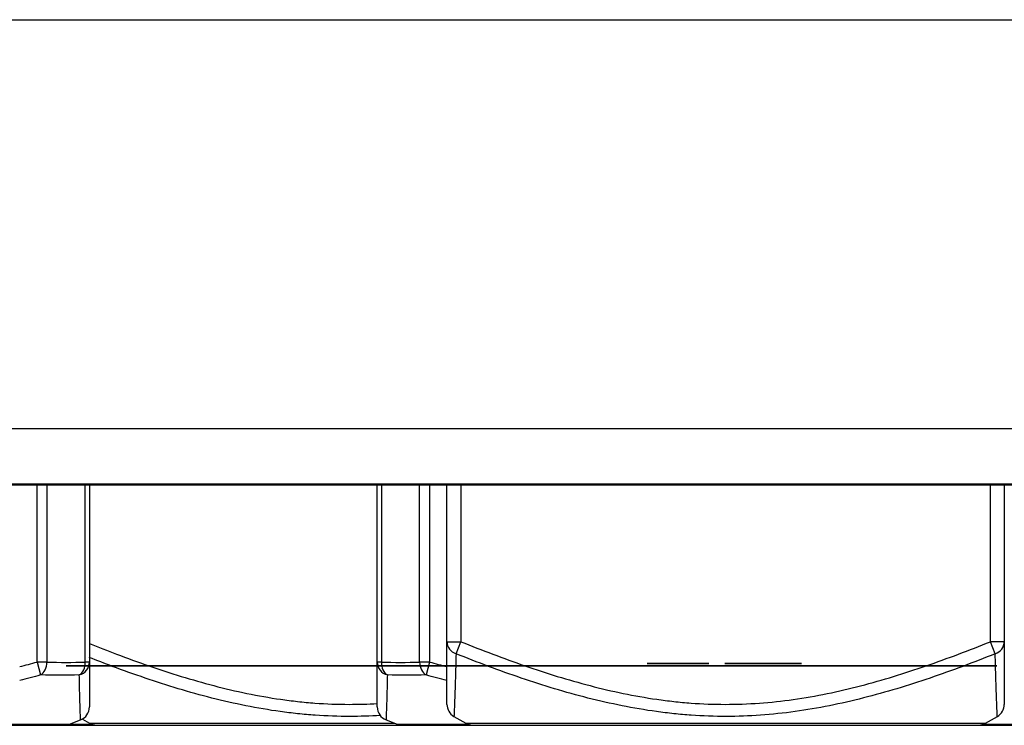
# Model space of a CAD drawing. Extents: x 26 to 841, y 83 to 523.
# Drawn here: x 501 to 512, y 469 to 477 of the extents above; entities that cross this region are included whole.
import ezdxf

# ---------------------------------------------------------------- set-up
doc = ezdxf.new("R2010")
doc.units = 0
doc.layers.add('1', color=7, linetype='CONTINUOUS')

msp = doc.modelspace()

# ---------------------------------------------------------------- linework, layer by layer
at = {"layer": '1', "color": 80, "linetype": 'CONTINUOUS'}
for p, q in [((165.56762, 476.65726), (670.56762, 476.65726)), ((165.56762, 472.25727), (670.56762, 472.25727)), ((670.56762, 471.65726), (165.56762, 471.65726)), ((694.44262, 471.64727), (446.99262, 471.64727)), ((501.96762, 471.64722), (501.96762, 469.74225)), ((505.06762, 469.74225), (505.06762, 471.64722)), ((505.81762, 469.96175), (505.81762, 471.64726)), ((511.81762, 471.64726), (511.81762, 469.96175)), ((505.89229, 469.15745), (506.02017, 469.08438)), ((511.61506, 469.08438), (511.74295, 469.15745)), ((494.7361, 469.06142), (501.69913, 469.06142)), ((501.69913, 469.06142), (505.33603, 469.06142)), ((501.75484, 469.07215), (501.87338, 469.11957)), ((501.87333, 469.11955), (501.87333, 469.11956)), ((501.89242, 469.12881), (501.97017, 469.08438)), ((502.0446, 469.06461), (505.30527, 469.06461)), ((505.16185, 469.11957), (505.2804, 469.07215)), ((505.3361, 469.06142), (512.29913, 469.06142)), ((506.0946, 469.06461), (511.54064, 469.06461))]:
    msp.add_line(p, q, dxfattribs=at)
at = {"layer": '1', "color": 51, "linetype": 'CONTINUOUS'}
for p, q in [((501.40548, 469.74225), (501.40548, 471.64722)), ((501.51155, 471.64722), (501.51155, 469.74225)), ((501.92368, 469.74225), (501.92368, 471.64722)), ((505.11155, 471.64722), (505.11155, 469.74225)), ((505.52368, 469.74225), (505.52368, 471.64722)), ((505.62975, 471.64722), (505.62975, 469.74225)), ((505.96762, 471.64726), (505.96762, 469.96175)), ((511.66762, 469.96175), (511.66762, 471.64726)), ((505.81762, 469.96175), (505.96762, 469.96175)), ((505.91499, 469.83151), (505.96762, 469.96175)), ((511.81762, 469.96175), (511.66762, 469.96175)), ((511.72024, 469.83151), (511.66762, 469.96175)), ((501.51155, 469.74225), (501.40548, 469.74225)), ((501.40548, 469.74225), (501.44242, 469.60298)), ((501.96762, 469.74225), (501.92368, 469.74225)), ((505.11155, 469.74225), (505.06762, 469.74225)), ((505.62975, 469.74225), (505.52368, 469.74225)), ((505.62975, 469.74225), (505.59282, 469.60298)), ((500.98748, 469.07215), (501.75484, 469.07215)), ((501.75491, 469.07215), (501.99775, 469.07215)), ((501.97017, 469.08438), (505.24966, 469.08438)), ((505.2804, 469.07215), (506.04775, 469.07215)), ((506.02017, 469.08438), (511.61506, 469.08438)), ((511.58748, 469.07215), (512.35484, 469.07215))]:
    msp.add_line(p, q, dxfattribs=at)
at = {"layer": '1', "color": 80, "linetype": 'CONTINUOUS'}
for centre, start, end in [((501.69913, 469.21143), 270, 291.801409), ((502.0446, 469.21461), 240.255119, 270), ((505.3361, 469.21143), 248.198591, 270), ((506.0946, 469.21461), 240.255119, 270), ((511.54064, 469.21461), 270, 299.744881)]:
    msp.add_arc(centre, 0.15, start, end, dxfattribs=at)
at = {"layer": '1', "color": 51, "linetype": 'CONTINUOUS'}
for centre, major_axis, ratio, start_param, end_param in [((505.96762, 469.96175), (-0.15, 0), 0.927173, 0, 1.21234629), ((511.66762, 469.96175), (-0.15, 0), 0.927173, 1.92924637, 3.14159265), ((501.40548, 469.74225), (0.00514, 0.14991), 0.706899, 3.54559377, 4.73661887), ((501.81762, 469.74225), (-0.15, 0), 0.966591, 1.85255524, 3.14159265), ((501.81762, 469.74225), (0.00514, -0.14991), 0.706899, 0.35554134, 1.54656644), ((505.21762, 469.74225), (-0.15, 0), 0.966591, 0, 1.28903741), ((505.21762, 469.74225), (0.00514, 0.14991), 0.706899, 1.59502621, 2.78605131), ((505.62975, 469.74225), (-0.00514, 0.14991), 0.706899, 1.54656644, 2.73759154)]:
    msp.add_ellipse(centre, major_axis=major_axis, ratio=ratio, start_param=start_param, end_param=end_param, dxfattribs=at)
at = {"layer": '1', "color": 80, "linetype": 'CONTINUOUS'}
for centre, major_axis, ratio, start_param, end_param in [((505.96762, 469.28717), (-0.15, 0), 1, 6.28318028, 7.32715377), ((511.66762, 469.28717), (0.15, 0), 1, 5.23866925, 6.2831894), ((501.81762, 469.25883), (0.15, 0), 0.999999, 5.09308614, 6.28329361), ((505.21762, 469.25883), (-0.15, 0), 0.999999, 6.28308953, 7.47249689)]:
    msp.add_ellipse(centre, major_axis=major_axis, ratio=ratio, start_param=start_param, end_param=end_param, dxfattribs=at)
at = {"layer": '1', "color": 51, "linetype": 'CONTINUOUS'}
for points, knots in [([(501.96757, 469.94165), (502.06502, 469.90263), (502.16283, 469.86449), (502.37574, 469.78414), (502.60623, 469.7005), (502.95492, 469.58621), (503.18979, 469.51912), (503.5443, 469.42678), (503.78356, 469.37625), (504.08779, 469.33252), (504.14889, 469.32475), (504.27165, 469.31129), (504.33339, 469.30559), (504.51815, 469.29191), (504.64104, 469.28727), (504.8652, 469.28709), (504.96654, 469.29012), (505.06771, 469.29617)], [0, 0, 0, 0, 0.09836443, 0.09836443, 0.21354528, 0.32872612, 0.44390696, 0.44390696, 0.67426865, 0.67426865, 0.73185907, 0.73185907, 0.7894495, 0.7894495, 0.90463034, 0.90463034, 1, 1, 1, 1]), ([(505.96762, 469.96175), (506.08158, 469.9157), (506.19606, 469.87082), (506.42574, 469.78414), (506.65623, 469.7005), (507.00492, 469.58621), (507.23979, 469.51912), (507.5943, 469.42678), (507.83356, 469.37625), (508.13779, 469.33252), (508.19889, 469.32475), (508.32165, 469.31129), (508.38339, 469.30559), (508.56815, 469.29191), (508.69104, 469.28727), (508.93629, 469.28707), (509.05864, 469.29152), (509.30281, 469.30915), (509.42464, 469.32234), (509.6678, 469.35675), (509.78914, 469.37798), (510.03139, 469.42753), (510.15145, 469.45568), (510.3898, 469.51754), (510.62637, 469.58497), (510.86005, 469.66149), (511.09256, 469.74171), (511.20822, 469.78367), (511.43859, 469.87059), (511.5533, 469.91556), (511.66762, 469.96175)], [0, 0, 0, 0, 0.0625, 0.0625, 0.125, 0.1875, 0.25, 0.25, 0.375, 0.375, 0.40625, 0.40625, 0.4375, 0.4375, 0.5, 0.5, 0.5625, 0.5625, 0.625, 0.625, 0.6875, 0.6875, 0.75, 0.75, 0.8125, 0.875, 0.875, 0.9375, 0.9375, 1, 1, 1, 1]), ([(505.91499, 469.83151), (505.91393, 469.78501), (505.91283, 469.7398), (505.91058, 469.65249), (505.90827, 469.56831), (505.90473, 469.4535), (505.9024, 469.38628), (505.90017, 469.32469), (505.89909, 469.29672), (505.89713, 469.24753), (505.89625, 469.22648), (505.89479, 469.19232), (505.8942, 469.17922), (505.89341, 469.16157), (505.8932, 469.15703), (505.8932, 469.15693), (505.8932, 469.15693), (505.8932, 469.15693)], [0, 0, 0, 0, 0.12474695, 0.12474695, 0.2494939, 0.37424085, 0.49898781, 0.49898781, 0.62373476, 0.62373476, 0.74848171, 0.74848171, 0.87322866, 0.87322866, 0.99797561, 0.99797561, 1, 1, 1, 1]), ([(511.72024, 469.83151), (511.60411, 469.78501), (511.48757, 469.7398), (511.25352, 469.65249), (511.01848, 469.56831), (510.66234, 469.4535), (510.422, 469.38628), (510.17988, 469.32469), (510.05792, 469.29672), (509.81195, 469.24753), (509.68875, 469.22648), (509.44189, 469.19232), (509.31823, 469.17922), (509.0704, 469.16157), (508.94623, 469.15703), (508.69737, 469.15684), (508.57268, 469.16118), (508.38525, 469.17428), (508.32264, 469.17976), (508.1978, 469.1928), (508.13553, 469.20036), (507.94916, 469.22604), (507.82547, 469.24713), (507.57919, 469.29631), (507.45711, 469.32427), (507.21472, 469.38587), (506.9741, 469.45313), (506.61755, 469.56803), (506.38225, 469.6523), (506.14793, 469.73969), (506.03126, 469.78496), (505.91499, 469.83151)], [0, 0, 0, 0, 0.0625, 0.0625, 0.125, 0.1875, 0.25, 0.25, 0.3125, 0.3125, 0.375, 0.375, 0.4375, 0.4375, 0.5, 0.5, 0.5625, 0.5625, 0.59375, 0.59375, 0.625, 0.625, 0.6875, 0.6875, 0.75, 0.75, 0.8125, 0.875, 0.9375, 0.9375, 1, 1, 1, 1]), ([(511.74204, 469.15693), (511.74204, 469.15689), (511.74184, 469.16123), (511.74125, 469.17428), (511.74101, 469.17976), (511.74043, 469.1928), (511.7401, 469.20036), (511.739, 469.22604), (511.73812, 469.24713), (511.73616, 469.29631), (511.73508, 469.32427), (511.73285, 469.38587), (511.73052, 469.45313), (511.72697, 469.56803), (511.72466, 469.6523), (511.7224, 469.73969), (511.7213, 469.78496), (511.72024, 469.83151)], [0, 0, 0, 0, 0.12433384, 0.12433384, 0.18688142, 0.18688142, 0.249429, 0.249429, 0.37452417, 0.37452417, 0.49961933, 0.49961933, 0.6247145, 0.74980967, 0.87490483, 0.87490483, 1, 1, 1, 1]), ([(505.1009, 469.16748), (504.9914, 469.16057), (504.8817, 469.15702), (504.64737, 469.15684), (504.52268, 469.16118), (504.33525, 469.17428), (504.27264, 469.17976), (504.1478, 469.1928), (504.08553, 469.20036), (503.89916, 469.22604), (503.77547, 469.24713), (503.52919, 469.29631), (503.40711, 469.32427), (503.16472, 469.38587), (502.9241, 469.45313), (502.56755, 469.56803), (502.33225, 469.6523), (502.13223, 469.7269), (502.04961, 469.75859), (501.96721, 469.79097)], [0, 0, 0, 0, 0.10281697, 0.10281697, 0.21922463, 0.21922463, 0.27742846, 0.27742846, 0.3356323, 0.3356323, 0.45203996, 0.45203996, 0.56844762, 0.56844762, 0.68485528, 0.80126294, 0.91767061, 0.91767061, 1, 1, 1, 1]), ([(501.87333, 469.11956), (501.87332, 469.11964), (501.8733, 469.12031), (501.87319, 469.123), (501.87311, 469.12519), (501.87277, 469.13397), (501.87244, 469.14279), (501.87115, 469.17758), (501.86993, 469.21191), (501.86818, 469.26604), (501.86782, 469.27743), (501.86708, 469.30124), (501.8667, 469.31368), (501.86556, 469.3524), (501.86478, 469.38012), (501.86242, 469.46815), (501.86084, 469.53327), (501.85932, 469.60298)], [0, 0, 0, 0, 0.05555721, 0.05555721, 0.11852006, 0.11852006, 0.24444577, 0.24444577, 0.49629718, 0.49629718, 0.55926003, 0.55926003, 0.62222288, 0.62222288, 0.74814859, 0.74814859, 1, 1, 1, 1]), ([(505.17591, 469.60298), (505.17441, 469.53357), (505.17283, 469.4688), (505.16971, 469.35216), (505.16816, 469.3003), (505.16538, 469.21395), (505.16415, 469.17951), (505.16285, 469.14421), (505.16251, 469.13516), (505.16204, 469.12292), (505.16191, 469.11972), (505.16191, 469.11955), (505.16191, 469.11955), (505.16191, 469.11955)], [0, 0, 0, 0, 0.24907336, 0.24907336, 0.49814672, 0.49814672, 0.74722007, 0.74722007, 0.87175675, 0.87175675, 0.99629343, 0.99629343, 1, 1, 1, 1])]:
    msp.add_open_spline(points, degree=3, knots=knots, dxfattribs=at)
at = {"layer": '1', "color": 80, "linetype": 'CONTINUOUS'}
for points, knots in [([(505.81762, 469.28717), (505.81762, 469.28711), (505.81762, 469.29155), (505.81762, 469.30915), (505.81762, 469.32234), (505.81762, 469.35675), (505.81762, 469.37798), (505.81762, 469.42753), (505.81762, 469.45568), (505.81762, 469.51754), (505.81762, 469.58497), (505.81762, 469.66149), (505.81762, 469.74171), (505.81762, 469.78367), (505.81762, 469.87059), (505.81762, 469.91556), (505.81762, 469.96175)], [0, 0, 0, 0, 0.1245752, 0.1245752, 0.24963589, 0.24963589, 0.37469657, 0.37469657, 0.49975726, 0.49975726, 0.62481794, 0.74987863, 0.74987863, 0.87493931, 0.87493931, 1, 1, 1, 1]), ([(511.81762, 469.96175), (511.81762, 469.9157), (511.81762, 469.87082), (511.81762, 469.78414), (511.81762, 469.7005), (511.81762, 469.58621), (511.81762, 469.51912), (511.81762, 469.42678), (511.81762, 469.37625), (511.81762, 469.33252), (511.81762, 469.32475), (511.81762, 469.31129), (511.81762, 469.30559), (511.81762, 469.29191), (511.81762, 469.28727), (511.81762, 469.28717), (511.81762, 469.28717), (511.81762, 469.28717)], [0, 0, 0, 0, 0.12498936, 0.12498936, 0.24997873, 0.37496809, 0.49995746, 0.49995746, 0.74993619, 0.74993619, 0.81243087, 0.81243087, 0.87492555, 0.87492555, 0.99991492, 0.99991492, 1, 1, 1, 1]), ([(501.96762, 469.74225), (501.96762, 469.67297), (501.96762, 469.60823), (501.96762, 469.4915), (501.96762, 469.43951), (501.96762, 469.35291), (501.96762, 469.31833), (501.96762, 469.28302), (501.96762, 469.274), (501.96762, 469.26492), (501.96762, 469.26264), (501.96762, 469.25965), (501.96762, 469.25888), (501.96762, 469.25882)], [0, 0, 0, 0, 0.25067091, 0.25067091, 0.50134182, 0.50134182, 0.75201273, 0.75201273, 0.87734819, 0.87734819, 0.94001592, 0.94001592, 1, 1, 1, 1]), ([(505.06762, 469.25882), (505.06762, 469.25882), (505.06762, 469.25881), (505.06762, 469.25881), (505.06762, 469.25959), (505.06762, 469.26264), (505.06762, 469.26492), (505.06762, 469.274), (505.06762, 469.28302), (505.06762, 469.31833), (505.06762, 469.35291), (505.06762, 469.43951), (505.06762, 469.4915), (505.06762, 469.60823), (505.06762, 469.67297), (505.06762, 469.74225)], [0, 0, 0, 0, 0.00352132, 0.00352132, 0.06580123, 0.06580123, 0.12808115, 0.12808115, 0.25264099, 0.25264099, 0.50176066, 0.50176066, 0.75088033, 0.75088033, 1, 1, 1, 1])]:
    msp.add_open_spline(points, degree=3, knots=knots, dxfattribs=at)
at = {"layer": '1', "color": 51, "linetype": 'CONTINUOUS'}
for points in [[(501.21795, 469.69336), (501.2805, 469.70938), (501.34301, 469.72569), (501.40548, 469.74225)], [(501.51155, 469.74225), (501.64891, 469.73755), (501.78633, 469.73755), (501.92368, 469.74225)], [(505.11155, 469.74225), (505.24891, 469.73755), (505.38633, 469.73755), (505.52368, 469.74225)], [(505.62975, 469.74225), (505.69222, 469.72569), (505.75474, 469.70938), (505.8173, 469.69336)], [(501.44242, 469.60298), (501.3678, 469.58332), (501.29313, 469.56404), (501.21839, 469.54516)], [(501.85932, 469.60298), (501.72047, 469.59827), (501.58146, 469.59827), (501.44242, 469.60298)], [(505.59282, 469.60298), (505.45377, 469.59827), (505.31476, 469.59827), (505.17591, 469.60298)], [(505.81711, 469.54509), (505.74226, 469.564), (505.66749, 469.58331), (505.59282, 469.60298)]]:
    msp.add_open_spline(points, degree=3, dxfattribs=at)
at = {"layer": '1', "color": 151, "linetype": 'CONTINUOUS'}
for points, knots in [([(502.35811, 469.70191), (502.43247, 469.70191), (502.50682, 469.70191), (502.58117, 469.70191), (502.79793, 469.70191), (503.01469, 469.70191), (503.23145, 469.70191), (503.15103, 469.70191), (503.0706, 469.70191), (502.99017, 469.70191), (502.93798, 469.70191), (502.88578, 469.70191), (502.83359, 469.70191), (502.59028, 469.70191), (502.34698, 469.70191), (502.10367, 469.70191), (502.05204, 469.70191), (502.00041, 469.70191), (501.94878, 469.70191), (501.87206, 469.70191), (501.79534, 469.70191), (501.71863, 469.70191), (501.93179, 469.70191), (502.14495, 469.70191), (502.35811, 469.70191)], [0, 0, 0, 0, 0.04047821, 0.04047821, 0.04047821, 0.33715863, 0.33715863, 0.33715863, 0.38094369, 0.38094369, 0.38094369, 0.4554659, 0.4554659, 0.4554659, 0.58792334, 0.58792334, 0.58792334, 0.66232935, 0.66232935, 0.66232935, 0.70409355, 0.70409355, 0.70409355, 1, 1, 1, 1]), ([(502.17386, 469.70191), (502.36914, 469.70191), (502.56441, 469.70191), (502.75969, 469.70191), (502.70198, 469.70191), (502.64428, 469.70191), (502.58657, 469.70191), (502.52009, 469.70191), (502.4796, 469.70191), (502.44653, 469.70191), (502.40232, 469.70191), (502.28439, 469.70191), (502.22909, 469.70191), (502.17386, 469.70191)], [0, 0, 0, 0, 0.28199327, 0.28199327, 0.28199327, 0.49997397, 0.49997397, 0.49997397, 0.67198837, 0.67198837, 0.84657621, 0.84657621, 1, 1, 1, 1]), ([(503.64068, 469.70191), (503.7481, 469.70191), (503.83275, 469.70191), (503.92189, 469.70191), (503.9172, 469.70191), (503.91252, 469.70191), (503.90783, 469.70191), (503.81419, 469.70191), (503.73741, 469.70191), (503.36734, 469.70191), (503.17385, 469.70191), (503.17386, 469.70191), (503.37493, 469.70191), (503.7391, 469.70191), (503.81897, 469.70191), (503.92189, 469.70191), (503.92648, 469.70191), (503.93108, 469.70191), (503.93567, 469.70191), (503.84203, 469.70191), (503.76047, 469.70191), (503.41346, 469.70191), (503.22139, 469.70191), (503.02482, 469.70191), (502.98178, 469.70191), (502.9818, 469.70191), (503.25232, 469.70191), (503.64068, 469.70191)], [0, 0, 0, 0, 0.05454992, 0.05454992, 0.05454992, 0.08659268, 0.08659268, 0.08659268, 0.13928678, 0.13928678, 0.29175668, 0.29175668, 0.44670828, 0.44670828, 0.49363025, 0.49363025, 0.49363025, 0.52770923, 0.52770923, 0.52770923, 0.58364783, 0.58364783, 0.71080801, 0.71080801, 0.79383713, 0.79383713, 1, 1, 1, 1]), ([(504.38353, 469.70191), (504.45474, 469.70191), (504.52594, 469.70191), (504.59717, 469.70191), (504.59715, 469.70191), (504.59714, 469.70191), (504.59713, 469.70191), (504.57319, 469.70191), (504.50704, 469.70191), (504.41121, 469.70191), (504.24146, 469.70191), (503.79568, 469.70191), (503.6148, 469.70191), (503.52639, 469.70191), (503.46194, 469.70191), (503.43627, 469.70191), (503.43628, 469.70191), (503.43629, 469.70191), (503.4363, 469.70191), (503.50749, 469.70191), (503.5787, 469.70191), (503.64989, 469.70191), (503.6499, 469.70191), (503.64991, 469.70191), (503.64992, 469.70191), (503.66272, 469.70191), (503.71267, 469.70191), (503.7697, 469.70191), (503.88781, 469.70191), (504.18815, 469.70191), (504.30254, 469.70191), (504.35046, 469.70191), (504.3724, 469.70191), (504.38356, 469.70191), (504.38354, 469.70191), (504.38353, 469.70191), (504.38352, 469.70191)], [0, 0, 0, 0, 0.02678021, 0.02678021, 0.02678021, 0.13280107, 0.13280107, 0.21606087, 0.21606087, 0.21606087, 0.29698396, 0.29698396, 0.37926606, 0.37926606, 0.37926606, 0.44736698, 0.44736698, 0.53120217, 0.53120217, 0.53120217, 0.55985546, 0.55985546, 0.55985546, 0.66514385, 0.66514385, 0.75572084, 0.75572084, 0.75572084, 0.80694413, 0.80694413, 0.87321757, 0.87321757, 0.87321757, 0.91955897, 0.91955897, 1, 1, 1, 1]), ([(503.83415, 469.70191), (504.05528, 469.70191), (504.27641, 469.70191), (504.49756, 469.70191), (504.49754, 469.70191), (504.49753, 469.70191), (504.49752, 469.70191), (504.33575, 469.70191), (504.17395, 469.70191), (504.01214, 469.70191), (504.01216, 469.70191), (504.01217, 469.70191), (504.01218, 469.70191), (504.16777, 469.70191), (504.32337, 469.70191), (504.479, 469.70191), (504.47898, 469.70191), (504.47897, 469.70191), (504.47896, 469.70191), (504.32337, 469.70191), (504.16777, 469.70191), (504.01218, 469.70191), (504.01217, 469.70191), (504.01216, 469.70191), (504.01215, 469.70191), (503.95283, 469.70191), (503.89349, 469.70191), (503.83413, 469.70191), (503.83415, 469.70191), (503.83416, 469.70191), (503.83417, 469.70191)], [0, 0, 0, 0, 0.13935491, 0.13935491, 0.13935491, 0.17160917, 0.17160917, 0.17160917, 0.27357042, 0.27357042, 0.27357042, 0.35196125, 0.35196125, 0.35196125, 0.45002363, 0.45002363, 0.45002363, 0.48198251, 0.48198251, 0.48198251, 0.5800449, 0.5800449, 0.5800449, 0.70002363, 0.70002363, 0.70002363, 0.7374173, 0.7374173, 0.7374173, 1, 1, 1, 1]), ([(504.96295, 469.70191), (505.02229, 469.70191), (505.08162, 469.70191), (505.14098, 469.70191), (505.14096, 469.70191), (505.14095, 469.70191), (505.14094, 469.70191), (505.12099, 469.70191), (505.06587, 469.70191), (504.98601, 469.70191), (504.84456, 469.70191), (504.47307, 469.70191), (504.32234, 469.70191), (504.24866, 469.70191), (504.19495, 469.70191), (504.17356, 469.70191), (504.17357, 469.70191), (504.17358, 469.70191), (504.17359, 469.70191), (504.23292, 469.70191), (504.29225, 469.70191), (504.35157, 469.70191), (504.35158, 469.70191), (504.35159, 469.70191), (504.3516, 469.70191), (504.36227, 469.70191), (504.40389, 469.70191), (504.45142, 469.70191), (504.54984, 469.70191), (504.80013, 469.70191), (504.89546, 469.70191), (504.93539, 469.70191), (504.95367, 469.70191), (504.96297, 469.70191), (504.96295, 469.70191), (504.96294, 469.70191), (504.96293, 469.70191)], [0, 0, 0, 0, 0.02678021, 0.02678021, 0.02678021, 0.13280107, 0.13280107, 0.21606087, 0.21606087, 0.21606087, 0.29698396, 0.29698396, 0.37926606, 0.37926606, 0.37926606, 0.44736698, 0.44736698, 0.53120217, 0.53120217, 0.53120217, 0.55985546, 0.55985546, 0.55985546, 0.66514385, 0.66514385, 0.75572084, 0.75572084, 0.75572084, 0.80694413, 0.80694413, 0.87321757, 0.87321757, 0.87321757, 0.91955897, 0.91955897, 1, 1, 1, 1]), ([(504.5895, 469.70191), (504.49585, 469.70191), (504.41458, 469.70191), (504.30378, 469.70191), (504.29713, 469.70191), (504.29047, 469.70191), (504.28382, 469.70191), (504.42217, 469.70191), (504.49754, 469.70191), (504.85834, 469.70191), (505.02567, 469.70191), (505.02566, 469.70191), (504.91964, 469.70191), (504.66008, 469.70191), (504.57262, 469.70191), (504.50963, 469.70191), (504.42836, 469.70191), (504.45761, 469.70191), (504.49585, 469.70191), (504.72523, 469.70191), (504.88852, 469.70191), (505.05183, 469.70191), (505.05182, 469.70191), (505.05181, 469.70191), (505.0518, 469.70191), (504.78616, 469.70191), (504.5205, 469.70191), (504.25483, 469.70191), (504.25484, 469.70191), (504.25485, 469.70191), (504.25486, 469.70191), (504.66008, 469.70191), (504.83219, 469.70191), (504.83218, 469.70191), (504.73095, 469.70191), (504.5895, 469.70191)], [0, 0, 0, 0, 0.05501312, 0.05501312, 0.05501312, 0.084542, 0.084542, 0.084542, 0.146192, 0.146192, 0.27793306, 0.27793306, 0.38390658, 0.38390658, 0.38390658, 0.43955243, 0.43955243, 0.43955243, 0.46389496, 0.46389496, 0.52404346, 0.52404346, 0.52404346, 0.54942879, 0.54942879, 0.54942879, 0.68672276, 0.68672276, 0.68672276, 0.71952022, 0.71952022, 0.71952022, 0.88289828, 0.88289828, 1, 1, 1, 1]), ([(505.01019, 469.70191), (504.91655, 469.70191), (504.83528, 469.70191), (504.72448, 469.70191), (504.71782, 469.70191), (504.71117, 469.70191), (504.70451, 469.70191), (504.84287, 469.70191), (504.91824, 469.70191), (505.27903, 469.70191), (505.44637, 469.70191), (505.44635, 469.70191), (505.34034, 469.70191), (505.08078, 469.70191), (504.99332, 469.70191), (504.93033, 469.70191), (504.84906, 469.70191), (504.8783, 469.70191), (504.91655, 469.70191), (505.14593, 469.70191), (505.30922, 469.70191), (505.47253, 469.70191), (505.47252, 469.70191), (505.47251, 469.70191), (505.4725, 469.70191), (505.20686, 469.70191), (504.9412, 469.70191), (504.67553, 469.70191), (504.67554, 469.70191), (504.67555, 469.70191), (504.67556, 469.70191), (505.08078, 469.70191), (505.25289, 469.70191), (505.25288, 469.70191), (505.15164, 469.70191), (505.01019, 469.70191)], [0, 0, 0, 0, 0.05501312, 0.05501312, 0.05501312, 0.084542, 0.084542, 0.084542, 0.146192, 0.146192, 0.27793306, 0.27793306, 0.38390658, 0.38390658, 0.38390658, 0.43955243, 0.43955243, 0.43955243, 0.46389496, 0.46389496, 0.52404346, 0.52404346, 0.52404346, 0.54942879, 0.54942879, 0.54942879, 0.68672276, 0.68672276, 0.68672276, 0.71952022, 0.71952022, 0.71952022, 0.88289828, 0.88289828, 1, 1, 1, 1]), ([(504.85699, 469.70191), (505.24394, 469.70191), (505.63089, 469.70191), (506.01786, 469.70191), (506.01785, 469.70191), (506.01784, 469.70191), (506.01783, 469.70191), (505.86182, 469.70191), (505.70581, 469.70191), (505.5498, 469.70191), (505.54979, 469.70191), (505.54978, 469.70191), (505.54977, 469.70191), (505.47858, 469.70191), (505.40738, 469.70191), (505.33619, 469.70191), (505.33618, 469.70191), (505.33617, 469.70191), (505.33616, 469.70191), (505.17645, 469.70191), (505.01672, 469.70191), (504.85697, 469.70191), (504.85698, 469.70191), (504.85699, 469.70191), (504.857, 469.70191)], [0, 0, 0, 0, 0.2181357, 0.2181357, 0.2181357, 0.2527584, 0.2527584, 0.2527584, 0.34071021, 0.34071021, 0.34071021, 0.58795181, 0.58795181, 0.58795181, 0.62809131, 0.62809131, 0.62809131, 0.87533291, 0.87533291, 0.87533291, 0.9653773, 0.9653773, 0.9653773, 1, 1, 1, 1]), ([(505.35749, 469.70191), (505.67995, 469.70191), (506.00241, 469.70191), (506.32489, 469.70191), (506.32488, 469.70191), (506.32487, 469.70191), (506.32486, 469.70191), (506.19486, 469.70191), (506.06484, 469.70191), (505.93484, 469.70191), (505.93483, 469.70191), (505.93482, 469.70191), (505.93481, 469.70191), (505.87549, 469.70191), (505.81615, 469.70191), (505.75683, 469.70191), (505.75682, 469.70191), (505.75681, 469.70191), (505.7568, 469.70191), (505.62371, 469.70191), (505.4906, 469.70191), (505.35747, 469.70191), (505.35749, 469.70191), (505.3575, 469.70191), (505.35751, 469.70191)], [0, 0, 0, 0, 0.2181357, 0.2181357, 0.2181357, 0.2527584, 0.2527584, 0.2527584, 0.34071021, 0.34071021, 0.34071021, 0.58795181, 0.58795181, 0.58795181, 0.62809131, 0.62809131, 0.62809131, 0.87533291, 0.87533291, 0.87533291, 0.9653773, 0.9653773, 0.9653773, 1, 1, 1, 1]), ([(506.50811, 469.70191), (506.58247, 469.70191), (506.65682, 469.70191), (506.73117, 469.70191), (506.94793, 469.70191), (507.16469, 469.70191), (507.38145, 469.70191), (507.30103, 469.70191), (507.2206, 469.70191), (507.14017, 469.70191), (507.08798, 469.70191), (507.03578, 469.70191), (506.98359, 469.70191), (506.74028, 469.70191), (506.49698, 469.70191), (506.25367, 469.70191), (506.20204, 469.70191), (506.15041, 469.70191), (506.09878, 469.70191), (506.02206, 469.70191), (505.94534, 469.70191), (505.86863, 469.70191), (506.08179, 469.70191), (506.29495, 469.70191), (506.50811, 469.70191)], [0, 0, 0, 0, 0.04047821, 0.04047821, 0.04047821, 0.33715863, 0.33715863, 0.33715863, 0.38094369, 0.38094369, 0.38094369, 0.4554659, 0.4554659, 0.4554659, 0.58792334, 0.58792334, 0.58792334, 0.66232935, 0.66232935, 0.66232935, 0.70409355, 0.70409355, 0.70409355, 1, 1, 1, 1]), ([(506.23382, 469.70191), (506.35732, 469.70191), (506.56722, 469.70191), (507.13112, 469.70191), (507.32819, 469.70191), (507.45373, 469.70191), (507.54214, 469.70191), (507.58804, 469.70191), (507.58803, 469.70191), (507.52729, 469.70191), (507.28235, 469.70191), (507.10344, 469.70191), (506.58747, 469.70191), (506.37757, 469.70191), (506.25406, 469.70191), (506.18218, 469.70191), (506.13965, 469.70191), (506.13967, 469.70191), (506.17274, 469.70191), (506.23382, 469.70191)], [0, 0, 0, 0, 0.16094948, 0.16094948, 0.29489757, 0.29489757, 0.29489757, 0.39932419, 0.39932419, 0.52121718, 0.52121718, 0.65283878, 0.65283878, 0.8116204, 0.8116204, 0.8116204, 0.90863276, 0.90863276, 1, 1, 1, 1]), ([(506.32386, 469.70191), (506.51914, 469.70191), (506.71441, 469.70191), (506.90969, 469.70191), (506.85198, 469.70191), (506.79428, 469.70191), (506.73657, 469.70191), (506.67009, 469.70191), (506.6296, 469.70191), (506.59653, 469.70191), (506.55232, 469.70191), (506.43439, 469.70191), (506.37909, 469.70191), (506.32386, 469.70191)], [0, 0, 0, 0, 0.28199327, 0.28199327, 0.28199327, 0.49997397, 0.49997397, 0.49997397, 0.67198837, 0.67198837, 0.84657621, 0.84657621, 1, 1, 1, 1]), ([(507.35958, 469.70191), (507.35957, 469.70191), (507.16047, 469.70191), (506.56722, 469.70191), (506.37014, 469.70191), (506.37015, 469.70191), (506.57094, 469.70191), (507.15676, 469.70191), (507.35959, 469.70191), (507.35957, 469.70191)], [0, 0, 0, 0, 0.24547901, 0.24547901, 0.50064049, 0.50064049, 0.75204614, 0.75204614, 1, 1, 1, 1]), ([(507.79068, 469.70191), (507.8981, 469.70191), (507.98275, 469.70191), (508.07189, 469.70191), (508.0672, 469.70191), (508.06252, 469.70191), (508.05783, 469.70191), (507.96419, 469.70191), (507.88741, 469.70191), (507.51734, 469.70191), (507.32385, 469.70191), (507.32386, 469.70191), (507.52493, 469.70191), (507.8891, 469.70191), (507.96897, 469.70191), (508.07189, 469.70191), (508.07648, 469.70191), (508.08108, 469.70191), (508.08567, 469.70191), (507.99203, 469.70191), (507.91047, 469.70191), (507.56346, 469.70191), (507.37139, 469.70191), (507.17482, 469.70191), (507.13178, 469.70191), (507.1318, 469.70191), (507.40232, 469.70191), (507.79068, 469.70191)], [0, 0, 0, 0, 0.05454992, 0.05454992, 0.05454992, 0.08659268, 0.08659268, 0.08659268, 0.13928678, 0.13928678, 0.29175668, 0.29175668, 0.44670828, 0.44670828, 0.49363025, 0.49363025, 0.49363025, 0.52770923, 0.52770923, 0.52770923, 0.58364783, 0.58364783, 0.71080801, 0.71080801, 0.79383713, 0.79383713, 1, 1, 1, 1]), ([(508.53353, 469.70191), (508.60474, 469.70191), (508.67594, 469.70191), (508.74717, 469.70191), (508.74715, 469.70191), (508.74714, 469.70191), (508.74713, 469.70191), (508.72319, 469.70191), (508.65704, 469.70191), (508.56121, 469.70191), (508.39146, 469.70191), (507.94568, 469.70191), (507.7648, 469.70191), (507.67639, 469.70191), (507.61194, 469.70191), (507.58627, 469.70191), (507.58628, 469.70191), (507.58629, 469.70191), (507.5863, 469.70191), (507.65749, 469.70191), (507.7287, 469.70191), (507.79989, 469.70191), (507.7999, 469.70191), (507.79991, 469.70191), (507.79992, 469.70191), (507.81272, 469.70191), (507.86267, 469.70191), (507.9197, 469.70191), (508.03781, 469.70191), (508.33815, 469.70191), (508.45254, 469.70191), (508.50046, 469.70191), (508.5224, 469.70191), (508.53356, 469.70191), (508.53354, 469.70191), (508.53353, 469.70191), (508.53352, 469.70191)], [0, 0, 0, 0, 0.02678021, 0.02678021, 0.02678021, 0.13280107, 0.13280107, 0.21606087, 0.21606087, 0.21606087, 0.29698396, 0.29698396, 0.37926606, 0.37926606, 0.37926606, 0.44736698, 0.44736698, 0.53120217, 0.53120217, 0.53120217, 0.55985546, 0.55985546, 0.55985546, 0.66514385, 0.66514385, 0.75572084, 0.75572084, 0.75572084, 0.80694413, 0.80694413, 0.87321757, 0.87321757, 0.87321757, 0.91955897, 0.91955897, 1, 1, 1, 1]), ([(507.97333, 469.72691), (508.19445, 469.72691), (508.41558, 469.72691), (508.63673, 469.72691), (508.63672, 469.72691), (508.63671, 469.72691), (508.6367, 469.72691), (508.47492, 469.72691), (508.31313, 469.72691), (508.15131, 469.72691), (508.15133, 469.72691), (508.15134, 469.72691), (508.15135, 469.72691), (508.30694, 469.72691), (508.46255, 469.72691), (508.61817, 469.72691), (508.61816, 469.72691), (508.61815, 469.72691), (508.61814, 469.72691), (508.46255, 469.72691), (508.30694, 469.72691), (508.15135, 469.72691), (508.15134, 469.72691), (508.15133, 469.72691), (508.15132, 469.72691), (508.092, 469.72691), (508.03266, 469.72691), (507.9733, 469.72691), (507.97332, 469.72691), (507.97333, 469.72691), (507.97334, 469.72691)], [0, 0, 0, 0, 0.13935491, 0.13935491, 0.13935491, 0.17160917, 0.17160917, 0.17160917, 0.27357042, 0.27357042, 0.27357042, 0.35196125, 0.35196125, 0.35196125, 0.45002363, 0.45002363, 0.45002363, 0.48198251, 0.48198251, 0.48198251, 0.5800449, 0.5800449, 0.5800449, 0.70002363, 0.70002363, 0.70002363, 0.7374173, 0.7374173, 0.7374173, 1, 1, 1, 1]), ([(509.11295, 469.70191), (509.17229, 469.70191), (509.23162, 469.70191), (509.29098, 469.70191), (509.29096, 469.70191), (509.29095, 469.70191), (509.29094, 469.70191), (509.27099, 469.70191), (509.21587, 469.70191), (509.13601, 469.70191), (508.99456, 469.70191), (508.62307, 469.70191), (508.47234, 469.70191), (508.39866, 469.70191), (508.34495, 469.70191), (508.32356, 469.70191), (508.32357, 469.70191), (508.32358, 469.70191), (508.32359, 469.70191), (508.38292, 469.70191), (508.44225, 469.70191), (508.50157, 469.70191), (508.50158, 469.70191), (508.50159, 469.70191), (508.5016, 469.70191), (508.51227, 469.70191), (508.55389, 469.70191), (508.60142, 469.70191), (508.69984, 469.70191), (508.95013, 469.70191), (509.04546, 469.70191), (509.08539, 469.70191), (509.10367, 469.70191), (509.11297, 469.70191), (509.11295, 469.70191), (509.11294, 469.70191), (509.11293, 469.70191)], [0, 0, 0, 0, 0.02678021, 0.02678021, 0.02678021, 0.13280107, 0.13280107, 0.21606087, 0.21606087, 0.21606087, 0.29698396, 0.29698396, 0.37926606, 0.37926606, 0.37926606, 0.44736698, 0.44736698, 0.53120217, 0.53120217, 0.53120217, 0.55985546, 0.55985546, 0.55985546, 0.66514385, 0.66514385, 0.75572084, 0.75572084, 0.75572084, 0.80694413, 0.80694413, 0.87321757, 0.87321757, 0.87321757, 0.91955897, 0.91955897, 1, 1, 1, 1]), ([(508.89402, 469.70191), (508.94605, 469.70191), (508.99667, 469.70191), (509.05516, 469.70191), (509.05413, 469.70191), (509.0531, 469.70191), (509.05207, 469.70191), (508.99076, 469.70191), (508.95223, 469.70191), (508.71123, 469.70191), (508.57288, 469.70191), (508.56667, 469.70191), (508.56668, 469.70191), (508.56669, 469.70191), (508.5667, 469.70191), (508.6204, 469.70191), (508.72192, 469.70191), (509.05966, 469.70191), (509.2149, 469.70191), (509.21488, 469.70191), (509.04897, 469.70191), (508.53463, 469.70191), (508.39176, 469.70191), (508.39178, 469.70191), (508.57288, 469.70191), (508.89402, 469.70191)], [0, 0, 0, 0, 0.03598085, 0.03598085, 0.03598085, 0.06966443, 0.06966443, 0.06966443, 0.10110159, 0.10110159, 0.25939431, 0.25939431, 0.25939431, 0.26195032, 0.26195032, 0.26195032, 0.33787528, 0.33787528, 0.47600168, 0.47600168, 0.62441589, 0.62441589, 0.7987717, 0.7987717, 1, 1, 1, 1]), ([(509.0321, 469.70191), (509.03209, 469.70191), (508.93846, 469.70191), (508.67271, 469.70191), (508.57905, 469.70191), (508.57907, 469.70191), (508.6758, 469.70191), (508.93846, 469.70191), (509.03211, 469.70191), (509.03209, 469.70191)], [0, 0, 0, 0, 0.25147153, 0.25147153, 0.4940553, 0.4940553, 0.74865274, 0.74865274, 1, 1, 1, 1]), ([(509.31247, 469.72691), (509.3645, 469.72691), (509.41511, 469.72691), (509.47361, 469.72691), (509.47258, 469.72691), (509.47154, 469.72691), (509.47051, 469.72691), (509.40921, 469.72691), (509.37068, 469.72691), (509.12968, 469.72691), (508.99132, 469.72691), (508.98511, 469.72691), (508.98513, 469.72691), (508.98514, 469.72691), (508.98515, 469.72691), (509.03885, 469.72691), (509.14037, 469.72691), (509.47811, 469.72691), (509.63335, 469.72691), (509.63333, 469.72691), (509.46742, 469.72691), (508.95308, 469.72691), (508.81021, 469.72691), (508.81023, 469.72691), (508.99132, 469.72691), (509.31247, 469.72691)], [0, 0, 0, 0, 0.03598085, 0.03598085, 0.03598085, 0.06966443, 0.06966443, 0.06966443, 0.10110159, 0.10110159, 0.25939431, 0.25939431, 0.25939431, 0.26195032, 0.26195032, 0.26195032, 0.33787528, 0.33787528, 0.47600168, 0.47600168, 0.62441589, 0.62441589, 0.7987717, 0.7987717, 1, 1, 1, 1]), ([(509.45055, 469.72691), (509.45054, 469.72691), (509.3569, 469.72691), (509.09115, 469.72691), (508.9975, 469.72691), (508.99751, 469.72691), (509.09425, 469.72691), (509.3569, 469.72691), (509.45056, 469.72691), (509.45054, 469.72691)], [0, 0, 0, 0, 0.25147153, 0.25147153, 0.4940553, 0.4940553, 0.74865274, 0.74865274, 1, 1, 1, 1]), ([(509.00699, 469.70191), (509.39394, 469.70191), (509.78089, 469.70191), (510.16786, 469.70191), (510.16785, 469.70191), (510.16784, 469.70191), (510.16783, 469.70191), (510.01182, 469.70191), (509.85581, 469.70191), (509.6998, 469.70191), (509.69979, 469.70191), (509.69978, 469.70191), (509.69977, 469.70191), (509.62858, 469.70191), (509.55738, 469.70191), (509.48619, 469.70191), (509.48618, 469.70191), (509.48617, 469.70191), (509.48616, 469.70191), (509.32645, 469.70191), (509.16672, 469.70191), (509.00697, 469.70191), (509.00698, 469.70191), (509.00699, 469.70191), (509.007, 469.70191)], [0, 0, 0, 0, 0.2181357, 0.2181357, 0.2181357, 0.2527584, 0.2527584, 0.2527584, 0.34071021, 0.34071021, 0.34071021, 0.58795181, 0.58795181, 0.58795181, 0.62809131, 0.62809131, 0.62809131, 0.87533291, 0.87533291, 0.87533291, 0.9653773, 0.9653773, 0.9653773, 1, 1, 1, 1]), ([(509.50749, 469.70191), (509.82995, 469.70191), (510.15241, 469.70191), (510.47489, 469.70191), (510.47488, 469.70191), (510.47487, 469.70191), (510.47486, 469.70191), (510.34486, 469.70191), (510.21484, 469.70191), (510.08484, 469.70191), (510.08483, 469.70191), (510.08482, 469.70191), (510.08481, 469.70191), (510.02549, 469.70191), (509.96615, 469.70191), (509.90683, 469.70191), (509.90682, 469.70191), (509.90681, 469.70191), (509.9068, 469.70191), (509.77371, 469.70191), (509.6406, 469.70191), (509.50747, 469.70191), (509.50749, 469.70191), (509.5075, 469.70191), (509.50751, 469.70191)], [0, 0, 0, 0, 0.2181357, 0.2181357, 0.2181357, 0.2527584, 0.2527584, 0.2527584, 0.34071021, 0.34071021, 0.34071021, 0.58795181, 0.58795181, 0.58795181, 0.62809131, 0.62809131, 0.62809131, 0.87533291, 0.87533291, 0.87533291, 0.9653773, 0.9653773, 0.9653773, 1, 1, 1, 1]), ([(510.38382, 469.70191), (510.50732, 469.70191), (510.71722, 469.70191), (511.28112, 469.70191), (511.47819, 469.70191), (511.60373, 469.70191), (511.69214, 469.70191), (511.73804, 469.70191), (511.73803, 469.70191), (511.67729, 469.70191), (511.43235, 469.70191), (511.25344, 469.70191), (510.73747, 469.70191), (510.52757, 469.70191), (510.40406, 469.70191), (510.33218, 469.70191), (510.28965, 469.70191), (510.28967, 469.70191), (510.32274, 469.70191), (510.38382, 469.70191)], [0, 0, 0, 0, 0.16094948, 0.16094948, 0.29489757, 0.29489757, 0.29489757, 0.39932419, 0.39932419, 0.52121718, 0.52121718, 0.65283878, 0.65283878, 0.8116204, 0.8116204, 0.8116204, 0.90863276, 0.90863276, 1, 1, 1, 1]), ([(511.50958, 469.70191), (511.50957, 469.70191), (511.31047, 469.70191), (510.71722, 469.70191), (510.52014, 469.70191), (510.52015, 469.70191), (510.72094, 469.70191), (511.30676, 469.70191), (511.50959, 469.70191), (511.50957, 469.70191)], [0, 0, 0, 0, 0.24547901, 0.24547901, 0.50064049, 0.50064049, 0.75204614, 0.75204614, 1, 1, 1, 1])]:
    msp.add_open_spline(points, degree=3, knots=knots, dxfattribs=at)

doc.saveas('drawing.dxf')
